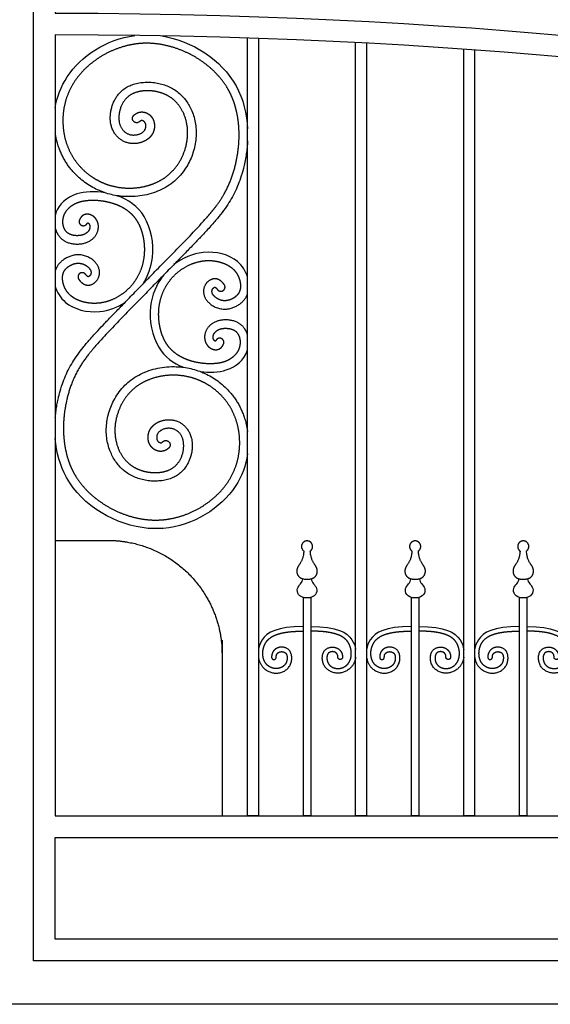
# Model space of a CAD drawing. Units: metres. Extents: x 0 to 15.3, y -3 to 7.
# Drawn here: x 4.5 to 5.4, y 1.2 to 2.9 of the extents above; entities that cross this region are included whole.
import ezdxf

# ---------------------------------------------------------------- set-up
doc = ezdxf.new("R2010")
doc.units = ezdxf.units.M
doc.layers.add('2D$AG-BUILDINGS', color=7, linetype='Continuous', true_color=0x66ccff)
doc.layers.add('2D$AG-DIAGRAM', color=7, linetype='Continuous', true_color=0xfecc66)

msp = doc.modelspace()

# ---------------------------------------------------------------- linework, layer by layer
at = {"layer": '2D$AG-BUILDINGS'}
for points in [[(4.9292, 2.886), (4.9292, 1.524), (4.9102, 1.524), (4.9102, 2.8866)], [(5.1185, 2.8778), (5.1185, 1.5242), (5.0994, 1.5242), (5.0994, 2.8788)], [(5.3077, 2.8659), (5.3077, 1.5242), (5.2887, 1.5242), (5.2887, 2.8673)], [(5.0207, 1.9065), (5.0207, 1.524), (5.008, 1.524), (5.008, 1.9065)], [(5.2099, 1.9065), (5.2099, 1.524), (5.1972, 1.524), (5.1972, 1.9065)], [(5.3991, 1.9065), (5.3991, 1.524), (5.3864, 1.524), (5.3864, 1.9065)]]:
    msp.add_lwpolyline(points, dxfattribs=at)
msp.add_lwpolyline([(4.5736, 1.4859), (8.1042, 1.4859), (8.1042, 1.3081), (4.5736, 1.3081)], close=True, dxfattribs=at)
for points, knots in [([(4.5736, 3.2175), (4.5609, 3.2175), (4.5482, 3.2175), (4.5355, 3.2175), (4.5355, 3.1751), (4.5355, 3.1369), (4.5355, 3.0988), (4.5355, 2.4892), (4.5355, 1.8796), (4.5355, 1.27), (5.7378, 1.27), (6.9401, 1.27), (8.1423, 1.27), (8.1423, 1.8155), (8.1423, 2.361), (8.1423, 2.9066), (8.1296, 2.9066), (8.1169, 2.9066), (8.1042, 2.9066), (8.1042, 2.8684), (8.1042, 2.8303), (8.1042, 2.7922), (6.4563, 2.7922), (6.1932, 3.0925), (4.5736, 3.0987), (4.5736, 3.1447), (4.5736, 3.1794), (4.5736, 3.2175)], [-190.691141, -190.691141, -190.691141, -190.691141, -186.881141, -186.881141, -186.881141, -175.442585, -175.442585, -175.442585, 7.436819, 7.436819, 7.436819, 155.505508, 155.505508, 155.505508, 319.161479, 319.161479, 319.161479, 322.971479, 322.971479, 322.971479, 334.410035, 334.410035, 334.410035, 508.052859, 508.052859, 508.052859, 518.327565, 518.327565, 518.327565, 518.327565]), ([(4.5736, 3.0606), (6.1932, 3.0544), (6.4563, 2.7541), (8.1042, 2.7541), (8.1042, 2.7107), (8.1042, 2.6674), (8.1042, 2.6241), (6.4563, 2.6241), (6.1932, 2.9244), (4.5736, 2.9306), (4.5736, 2.9739), (4.5736, 3.0173), (4.5736, 3.0606)], [365.684931, 365.684931, 365.684931, 365.684931, 539.327756, 539.327756, 539.327756, 552.327756, 552.327756, 552.327756, 725.970581, 725.970581, 725.970581, 738.970581, 738.970581, 738.970581, 738.970581]), ([(4.5736, 1.524), (4.5736, 2.1749), (4.5736, 2.5337), (4.5736, 2.8925), (6.1932, 2.8863), (6.4563, 2.586), (8.1042, 2.586), (8.1042, 2.3293), (8.1042, 1.7806), (8.1042, 1.524), (6.9274, 1.524), (5.7505, 1.524), (4.5736, 1.524)], [54.61, 54.61, 54.61, 54.61, 162.250386, 162.250386, 162.250386, 335.893211, 335.893211, 335.893211, 412.880625, 412.880625, 412.880625, 676.036858, 676.036858, 676.036858, 676.036858]), ([(4.5736, 2.7647), (4.5766, 2.7833), (4.5979, 2.8411), (4.663, 2.8846), (4.7129, 2.8912)], [580.316218, 580.316218, 580.316218, 580.316218, 584.975734, 594.864778, 594.864778, 594.864778, 594.864778]), ([(4.7606, 2.8904), (4.8128, 2.8818), (4.8904, 2.8326), (4.9089, 2.7538), (4.9102, 2.7274)], [597.939405, 597.939405, 597.939405, 597.939405, 607.928852, 612.900799, 612.900799, 612.900799, 612.900799]), ([(4.6604, 2.6158), (4.6431, 2.6186), (4.602, 2.6172), (4.579, 2.5937), (4.5741, 2.5785), (4.5736, 2.5767)], [59.029449, 59.029449, 59.029449, 59.029449, 63.014663, 68.265885, 68.948375, 68.948375, 68.948375, 68.948375]), ([(4.7276, 2.4564), (4.7361, 2.4699), (4.7499, 2.5089), (4.7367, 2.5793), (4.7014, 2.6037), (4.6816, 2.6105)], [43.733661, 43.733661, 43.733661, 43.733661, 47.260997, 52.512219, 57.363365, 57.363365, 57.363365, 57.363365]), ([(4.9102, 2.4684), (4.9072, 2.478), (4.8923, 2.503), (4.8367, 2.5187), (4.7962, 2.5015), (4.7812, 2.4898)], [28.209995, 28.209995, 28.209995, 28.209995, 31.507331, 36.758553, 40.99885, 40.99885, 40.99885, 40.99885]), ([(4.7616, 2.4697), (4.7503, 2.4546), (4.7336, 2.4133), (4.7471, 2.3414), (4.7803, 2.3169), (4.7982, 2.3099)], [43.07882, 43.07882, 43.07882, 43.07882, 47.260997, 52.512219, 56.996381, 56.996381, 56.996381, 56.996381]), ([(4.5736, 2.4515), (4.5765, 2.4415), (4.5913, 2.4159), (4.6447, 2.4008), (4.6825, 2.415), (4.696, 2.4239)], [194.16199, 194.16199, 194.16199, 194.16199, 197.592787, 202.844009, 206.444472, 206.444472, 206.444472, 206.444472]), ([(4.8275, 2.3024), (4.8436, 2.3003), (4.8829, 2.3022), (4.9048, 2.3247), (4.9098, 2.3394), (4.9102, 2.3407)], [59.316478, 59.316478, 59.316478, 59.316478, 63.014663, 68.265885, 68.784014, 68.784014, 68.784014, 68.784014]), ([(4.9102, 2.1582), (4.9075, 2.1386), (4.8859, 2.0774), (4.8156, 2.0321), (4.7623, 2.0277), (4.7532, 2.0271), (4.7446, 2.0271), (4.7365, 2.0277), (4.6798, 2.0323), (4.5966, 2.0811), (4.5756, 2.1611), (4.5736, 2.185)], [-50.807921, -50.807921, -50.807921, -50.807921, -45.906236, -35.46785, -35.46785, -35.46785, -32.869484, -32.869484, -32.869484, -22.01914, -17.500656, -17.500656, -17.500656, -17.500656]), ([(5.022, 1.9395), (5.022, 1.9319), (5.0363, 1.9258), (5.0294, 1.9058), (5.0143, 1.9058), (4.9992, 1.9058), (4.9924, 1.9258), (5.0067, 1.9319), (5.0067, 1.9395)], [0, 0, 0, 0, 1.950549, 3.901098, 3.901098, 3.901098, 5.851647, 7.802195, 7.802195, 7.802195, 7.802195]), ([(5.2112, 1.9395), (5.2112, 1.9319), (5.2255, 1.9258), (5.2187, 1.9058), (5.2036, 1.9058), (5.1885, 1.9058), (5.1816, 1.9258), (5.1959, 1.9319), (5.1959, 1.9395)], [0, 0, 0, 0, 1.950549, 3.901098, 3.901098, 3.901098, 5.851647, 7.802195, 7.802195, 7.802195, 7.802195]), ([(5.4005, 1.9395), (5.4005, 1.9319), (5.4148, 1.9258), (5.4079, 1.9058), (5.3928, 1.9058), (5.3777, 1.9058), (5.3708, 1.9258), (5.3851, 1.9319), (5.3851, 1.9395)], [0, 0, 0, 0, 1.950549, 3.901098, 3.901098, 3.901098, 5.851647, 7.802195, 7.802195, 7.802195, 7.802195]), ([(5.008, 1.8556), (4.9617, 1.8556), (4.9374, 1.8417), (4.9301, 1.8211), (4.9292, 1.8152)], [44.889021, 44.889021, 44.889021, 44.889021, 48.396391, 49.806215, 49.806215, 49.806215, 49.806215]), ([(5.0207, 1.8556), (5.067, 1.8556), (5.0913, 1.8417), (5.0985, 1.8211), (5.0994, 1.8152)], [44.889021, 44.889021, 44.889021, 44.889021, 48.396391, 49.806215, 49.806215, 49.806215, 49.806215]), ([(5.1972, 1.8556), (5.1509, 1.8556), (5.1266, 1.8417), (5.1194, 1.8211), (5.1185, 1.8152)], [44.889021, 44.889021, 44.889021, 44.889021, 48.396391, 49.806215, 49.806215, 49.806215, 49.806215]), ([(5.2099, 1.8556), (5.2562, 1.8556), (5.2805, 1.8417), (5.2878, 1.8211), (5.2887, 1.8152)], [44.889021, 44.889021, 44.889021, 44.889021, 48.396391, 49.806215, 49.806215, 49.806215, 49.806215]), ([(5.3864, 1.8556), (5.3402, 1.8556), (5.3159, 1.8417), (5.3086, 1.8211), (5.3077, 1.8152)], [44.889021, 44.889021, 44.889021, 44.889021, 48.396391, 49.806215, 49.806215, 49.806215, 49.806215]), ([(5.3991, 1.8556), (5.4454, 1.8556), (5.4697, 1.8417), (5.477, 1.8211), (5.4779, 1.8152)], [44.889021, 44.889021, 44.889021, 44.889021, 48.396391, 49.806215, 49.806215, 49.806215, 49.806215])]:
    msp.add_open_spline(points, degree=3, knots=knots, dxfattribs=at)
for points, weights, degree, knots in [([(4.5736, 2.2211), (4.5756, 2.2458), (4.595, 2.3256), (4.6421, 2.3683), (4.7297, 2.4585), (4.7298, 2.4587), (4.73, 2.4588), (4.7301, 2.4589), (4.7341, 2.463), (4.7381, 2.4672), (4.7421, 2.4713), (4.7422, 2.4714), (4.7423, 2.4715), (4.7423, 2.4715), (4.7491, 2.4784), (4.7641, 2.4938), (4.7832, 2.5133), (4.8026, 2.5332), (4.8191, 2.5504), (4.8338, 2.5665), (4.8438, 2.578), (4.8526, 2.5888), (4.8604, 2.5993), (4.8671, 2.6097), (4.8714, 2.6174), (4.8754, 2.6252), (4.8799, 2.6355), (4.885, 2.6494), (4.8899, 2.6672), (4.8935, 2.6866), (4.8954, 2.7067), (4.8955, 2.7269), (4.8935, 2.747), (4.8893, 2.7663), (4.8838, 2.7818), (4.8782, 2.7934), (4.8718, 2.8047), (4.862, 2.8179), (4.8481, 2.8323), (4.8322, 2.8451), (4.8148, 2.8561), (4.7963, 2.865), (4.7771, 2.8717), (4.7576, 2.8761), (4.7381, 2.878), (4.719, 2.8773), (4.7004, 2.8741), (4.6825, 2.8687), (4.6656, 2.8614), (4.6498, 2.8523), (4.6354, 2.8418), (4.6226, 2.83), (4.6134, 2.8193), (4.6071, 2.8104), (4.6016, 2.8015), (4.596, 2.7899), (4.5895, 2.7709), (4.5866, 2.7513), (4.5871, 2.7319), (4.589, 2.7179), (4.5923, 2.7045), (4.597, 2.6919), (4.603, 2.6802), (4.6124, 2.6661), (4.6265, 2.6511), (4.6466, 2.6373), (4.6696, 2.6276), (4.6906, 2.6239), (4.7076, 2.6237), (4.7195, 2.6247), (4.7312, 2.6269), (4.7423, 2.6302), (4.7527, 2.6345), (4.7624, 2.6398), (4.7711, 2.6462), (4.7814, 2.6558), (4.792, 2.67), (4.8008, 2.6892), (4.8046, 2.7061), (4.8057, 2.7225), (4.8042, 2.7382), (4.7994, 2.7533), (4.7934, 2.7642), (4.788, 2.7716), (4.7821, 2.7777), (4.7767, 2.782), (4.772, 2.785), (4.767, 2.7877), (4.7603, 2.7904), (4.7518, 2.7928), (4.743, 2.7942), (4.7343, 2.7946), (4.7258, 2.794), (4.718, 2.7925), (4.712, 2.7905), (4.7077, 2.7885), (4.704, 2.7864), (4.6998, 2.7832), (4.6955, 2.7786), (4.6919, 2.7733), (4.689, 2.7676), (4.6869, 2.7615), (4.6855, 2.7554), (4.6849, 2.7494), (4.6849, 2.7438), (4.6856, 2.7388), (4.6869, 2.7343), (4.6886, 2.7304), (4.6911, 2.7264), (4.6949, 2.7223), (4.6994, 2.7193), (4.7031, 2.7179), (4.7059, 2.7172), (4.7087, 2.7168), (4.7122, 2.7168), (4.7157, 2.7172), (4.7191, 2.718), (4.7222, 2.7191), (4.7249, 2.7205), (4.7272, 2.7221), (4.7289, 2.7238), (4.7307, 2.7261), (4.732, 2.7294), (4.7323, 2.7329), (4.732, 2.7356), (4.7315, 2.7373), (4.7308, 2.7387), (4.7299, 2.7399), (4.7288, 2.7409), (4.7277, 2.7416), (4.7267, 2.742), (4.7257, 2.7422), (4.7249, 2.7423), (4.7239, 2.7421), (4.7227, 2.7415), (4.7219, 2.7408), (4.7214, 2.7404), (4.7182, 2.7374), (4.7138, 2.7375), (4.7107, 2.7407), (4.7077, 2.7439), (4.7078, 2.7483), (4.7111, 2.7513), (4.7221, 2.7616), (4.75, 2.753), (4.7483, 2.709), (4.6975, 2.6942), (4.6597, 2.7344), (4.685, 2.8142), (4.7911, 2.8115), (4.8353, 2.7225), (4.79, 2.6184), (4.6667, 2.5959), (4.5907, 2.6554), (4.5755, 2.7081), (4.5736, 2.7195)], [1, 1, 1, 1, 1, 1.00847196013, 1.01737930921, 1.02672204722, 1.02672204722, 1.02672204722, 1.02672204722, 1.02045823073, 1.01439012158, 1.00851771976, 1.00851771976, 1.00851771976, 1.00851771976, 1.00851771976, 1.00851771976, 1.00851771976, 1.00851771976, 1.00851771976, 1.00851771976, 1.00851771976, 1.00851771976, 1.00851771976, 1.00851771976, 1.00851771976, 1.00851771976, 1.00851771976, 1.00851771976, 1.00851771976, 1.00851771976, 1.00851771976, 1.00851771976, 1.00851771976, 1.00851771976, 1.00851771976, 1.00851771976, 1.00851771976, 1.00851771976, 1.00851771976, 1.00851771976, 1.00851771976, 1.00851771976, 1.00851771976, 1.00851771976, 1.00851771976, 1.00851771976, 1.00851771976, 1.00851771976, 1.00851771976, 1.00851771976, 1.00851771976, 1.00851771976, 1.00851771976, 1.00851771976, 1.00851771976, 1.00851771976, 1.00851771976, 1.00851771976, 1.00851771976, 1.00851771976, 1.00851771976, 1.00851771976, 1.00851771976, 1.00851771976, 1.00851771976, 1.00851771976, 1.00851771976, 1.00851771976, 1.00851771976, 1.00851771976, 1.00851771976, 1.00851771976, 1.00851771976, 1.00851771976, 1.00851771976, 1.00851771976, 1.00851771976, 1.00851771976, 1.00851771976, 1.00851771976, 1.00851771976, 1.00851771976, 1.00851771976, 1.00851771976, 1.00851771976, 1.00851771976, 1.00851771976, 1.00851771976, 1.00851771976, 1.00851771976, 1.00851771976, 1.00851771976, 1.00851771976, 1.00851771976, 1.00851771976, 1.00851771976, 1.00851771976, 1.00851771976, 1.00851771976, 1.00851771976, 1.00851771976, 1.00851771976, 1.00851771976, 1.00851771976, 1.00851771976, 1.00851771976, 1.00851771976, 1.00851771976, 1.00851771976, 1.00851771976, 1.00851771976, 1.00851771976, 1.00851771976, 1.00851771976, 1.00851771976, 1.00851771976, 1.00851771976, 1.00851771976, 1.00851771976, 1.00851771976, 1.00851771976, 1.00851771976, 1.00851771976, 1.00851771976, 1.00851771976, 1.00851771976, 1.00851771976, 1.00851771976, 1.00851771976, 1.00851771976, 1.00851771976, 1.00851771976, 1.00851771976, 1.00851771976, 0.811592385649, 0.811592385649, 1.00851771976, 0.811592385649, 0.811592385649, 1.00851771976, 1.00851771976, 1.00851771976, 1.00851771976, 1.00851771976, 1.00851771976, 1.00851771976, 1.00851771976, 1.00851771976, 1.00851771976, 1.00851771976, 1.00851771976, 1.00851771976, 1.00851771976], 3, [299.25416, 299.25416, 299.25416, 299.25416, 303.942319, 314.916589, 314.916589, 314.916589, 314.971491, 314.971491, 314.971491, 316.696276, 316.696276, 316.696276, 316.733092, 316.733092, 316.733092, 319.612177, 323.166505, 324.893312, 327.9469, 330.277126, 331.433781, 332.504375, 334.445577, 335.34639, 336.218623, 337.084096, 337.961167, 339.595109, 341.514624, 343.497779, 345.523154, 347.55586, 349.565978, 351.547259, 353.495439, 354.455735, 355.423215, 357.378037, 359.372314, 361.407871, 363.462266, 365.509197, 367.537659, 369.528891, 371.467548, 373.360115, 375.231643, 377.088265, 378.927934, 380.743509, 382.523732, 384.255223, 385.924009, 386.734074, 387.520898, 389.065833, 390.581925, 393.534289, 394.974155, 396.387645, 397.768527, 399.109109, 400.411229, 401.691717, 404.196195, 406.523698, 408.953417, 411.622644, 412.824278, 414.021378, 415.20265, 416.357061, 417.483861, 418.579053, 419.642958, 420.696188, 422.80695, 424.913417, 426.973598, 427.971366, 429.842814, 431.676835, 432.702424, 433.56338, 434.402885, 435.231426, 435.646595, 436.06447, 436.924756, 437.804477, 438.689575, 439.56713, 440.415813, 441.214534, 441.950456, 442.292372, 442.612939, 443.238616, 443.861521, 444.493372, 445.136297, 445.781578, 446.413976, 447.020876, 447.583401, 448.088252, 448.546667, 448.968831, 449.36331, 449.946612, 450.63657, 450.965416, 451.139806, 451.477385, 451.824423, 452.175337, 452.521943, 452.856373, 453.167053, 453.442732, 453.677035, 453.888496, 454.312107, 454.732687, 454.929908, 455.109129, 455.267738, 455.41052, 455.553792, 455.68913, 455.808164, 455.888595, 455.97653, 456.066126, 456.187694, 456.37739, 456.37739, 456.37739, 457.555487, 457.555487, 457.555487, 458.733584, 458.733584, 458.733584, 470.210143, 481.686702, 493.163261, 504.639821, 516.11638, 527.592939, 539.069498, 550.546057, 562.022616, 573.499175, 576.479699, 576.479699, 576.479699, 576.479699]), ([(4.9102, 2.7065), (4.9089, 2.679), (4.8897, 2.5953), (4.841, 2.5513), (4.753, 2.4609), (4.7422, 2.4498), (4.7231, 2.4301), (4.6999, 2.4065), (4.6805, 2.3865), (4.6641, 2.3693), (4.6493, 2.3532), (4.6394, 2.3417), (4.6306, 2.3309), (4.6228, 2.3204), (4.6162, 2.3099), (4.6118, 2.3023), (4.6079, 2.2945), (4.6033, 2.2842), (4.5983, 2.2703), (4.5934, 2.2524), (4.5898, 2.233), (4.5879, 2.2129), (4.5879, 2.1927), (4.5899, 2.1727), (4.5941, 2.1533), (4.5996, 2.1379), (4.6052, 2.1262), (4.6117, 2.115), (4.6215, 2.1017), (4.6354, 2.0873), (4.6513, 2.0746), (4.6687, 2.0636), (4.6872, 2.0547), (4.7064, 2.048), (4.7259, 2.0437), (4.7454, 2.0418), (4.7645, 2.0426), (4.7831, 2.0458), (4.801, 2.0512), (4.818, 2.0585), (4.8337, 2.0676), (4.8481, 2.0782), (4.8609, 2.0899), (4.8701, 2.1006), (4.8764, 2.1095), (4.8818, 2.1185), (4.8875, 2.13), (4.8939, 2.1491), (4.8968, 2.1687), (4.8963, 2.1881), (4.8944, 2.2021), (4.891, 2.2155), (4.8863, 2.228), (4.8803, 2.2397), (4.8709, 2.2539), (4.8568, 2.2688), (4.8367, 2.2826), (4.8136, 2.2923), (4.7927, 2.296), (4.7757, 2.2962), (4.7637, 2.2951), (4.7521, 2.2929), (4.741, 2.2896), (4.7305, 2.2853), (4.7209, 2.2799), (4.7122, 2.2736), (4.7018, 2.2639), (4.6913, 2.2497), (4.6826, 2.2305), (4.6787, 2.2137), (4.6776, 2.1972), (4.6791, 2.1816), (4.684, 2.1664), (4.69, 2.1555), (4.6954, 2.1482), (4.7013, 2.1421), (4.7068, 2.1378), (4.7115, 2.1348), (4.7165, 2.1321), (4.7232, 2.1294), (4.7317, 2.127), (4.7404, 2.1256), (4.7492, 2.1252), (4.7576, 2.1258), (4.7655, 2.1273), (4.7714, 2.1293), (4.7757, 2.1313), (4.7794, 2.1335), (4.7836, 2.1367), (4.7879, 2.1413), (4.7915, 2.1465), (4.7944, 2.1523), (4.7965, 2.1583), (4.7979, 2.1645), (4.7985, 2.1705), (4.7984, 2.176), (4.7977, 2.1811), (4.7965, 2.1856), (4.7947, 2.1895), (4.7923, 2.1934), (4.7885, 2.1976), (4.784, 2.2005), (4.7802, 2.2019), (4.7775, 2.2026), (4.7746, 2.203), (4.7711, 2.2031), (4.7677, 2.2027), (4.7643, 2.2019), (4.7612, 2.2007), (4.7584, 2.1993), (4.7562, 2.1977), (4.7544, 2.196), (4.7527, 2.1937), (4.7514, 2.1904), (4.751, 2.1869), (4.7514, 2.1843), (4.7519, 2.1825), (4.7526, 2.1811), (4.7535, 2.1799), (4.7545, 2.1789), (4.7557, 2.1782), (4.7567, 2.1778), (4.7576, 2.1776), (4.7585, 2.1775), (4.7595, 2.1778), (4.7607, 2.1784), (4.7615, 2.179), (4.762, 2.1795), (4.7652, 2.1825), (4.7696, 2.1823), (4.7726, 2.1791), (4.7757, 2.176), (4.7756, 2.1716), (4.7723, 2.1685), (4.7614, 2.1582), (4.7334, 2.1668), (4.735, 2.2108), (4.7858, 2.2257), (4.8237, 2.1855), (4.7985, 2.1057), (4.6924, 2.1082), (4.648, 2.1971), (4.6932, 2.3014), (4.8165, 2.324), (4.8934, 2.2639), (4.9085, 2.2098), (4.9102, 2.1973)], [1, 1, 1, 1, 1, 1, 1, 1, 1, 1, 1, 1, 1, 1, 1, 1, 1, 1, 1, 1, 1, 1, 1, 1, 1, 1, 1, 1, 1, 1, 1, 1, 1, 1, 1, 1, 1, 1, 1, 1, 1, 1, 1, 1, 1, 1, 1, 1, 1, 1, 1, 1, 1, 1, 1, 1, 1, 1, 1, 1, 1, 1, 1, 1, 1, 1, 1, 1, 1, 1, 1, 1, 1, 1, 1, 1, 1, 1, 1, 1, 1, 1, 1, 1, 1, 1, 1, 1, 1, 1, 1, 1, 1, 1, 1, 1, 1, 1, 1, 1, 1, 1, 1, 1, 1, 1, 1, 1, 1, 1, 1, 1, 1, 1, 1, 1, 1, 1, 1, 1, 1, 1, 1, 1, 1, 1, 1, 1, 0.804737854123, 0.804737854123, 1, 0.804737854123, 0.804737854123, 1, 1, 1, 1, 1, 1, 1, 1, 1, 1, 1, 1, 1, 1], 3, [-16.671124, -16.671124, -16.671124, -16.671124, -11.476559, -0.488224, -0.488224, -0.488224, 4.149085, 7.703413, 9.43022, 12.483808, 14.814034, 15.970689, 17.041283, 18.982485, 19.883298, 20.75553, 21.621004, 22.498075, 24.132017, 26.051532, 28.034687, 30.060062, 32.092768, 34.102886, 36.084167, 38.032347, 38.992643, 39.960122, 41.914945, 43.909222, 45.944779, 47.999174, 50.046105, 52.074567, 54.065799, 56.004456, 57.897023, 59.768551, 61.625173, 63.464842, 65.280417, 67.06064, 68.792131, 70.460917, 71.270982, 72.057806, 73.602741, 75.118833, 78.071197, 79.511063, 80.924553, 82.305435, 83.646017, 84.948137, 86.228625, 88.733102, 91.060606, 93.490325, 96.159552, 97.361185, 98.558286, 99.739557, 100.893969, 102.020769, 103.115961, 104.179866, 105.233095, 107.343858, 109.450325, 111.510506, 112.508274, 114.379722, 116.213743, 117.239332, 118.100288, 118.939793, 119.768334, 120.183503, 120.601378, 121.461664, 122.341385, 123.226483, 124.104038, 124.952721, 125.751442, 126.487364, 126.82928, 127.149847, 127.775524, 128.398429, 129.03028, 129.673205, 130.318486, 130.950884, 131.557784, 132.120309, 132.62516, 133.083574, 133.505739, 133.900218, 134.48352, 135.173478, 135.502324, 135.676714, 136.014293, 136.361331, 136.712245, 137.058851, 137.393281, 137.703961, 137.97964, 138.213943, 138.425403, 138.849015, 139.269595, 139.466816, 139.646037, 139.804646, 139.947428, 140.0907, 140.226038, 140.345072, 140.425503, 140.513438, 140.603034, 140.724601, 140.914298, 140.914298, 140.914298, 142.092395, 142.092395, 142.092395, 143.270492, 143.270492, 143.270492, 154.747051, 166.22361, 177.700169, 189.176728, 200.653288, 212.129847, 223.606406, 235.082965, 246.559524, 258.036083, 261.300361, 261.300361, 261.300361, 261.300361]), ([(4.5736, 2.5534), (4.5745, 2.5502), (4.58, 2.5361), (4.6004, 2.5234), (4.6362, 2.5271), (4.6537, 2.5527), (4.6428, 2.5794), (4.6211, 2.5801), (4.616, 2.5681), (4.6143, 2.5642), (4.6159, 2.5602), (4.6199, 2.5585), (4.6239, 2.5568), (4.6279, 2.5584), (4.6296, 2.5623), (4.6298, 2.5627), (4.6299, 2.563), (4.6301, 2.5632), (4.6303, 2.5632), (4.6307, 2.563), (4.6313, 2.5627), (4.632, 2.5622), (4.6326, 2.5614), (4.6334, 2.5602), (4.6342, 2.5583), (4.6344, 2.5561), (4.6342, 2.5543), (4.6338, 2.5523), (4.6327, 2.55), (4.6308, 2.5473), (4.6287, 2.5453), (4.6267, 2.544), (4.625, 2.543), (4.6222, 2.5419), (4.6177, 2.5408), (4.612, 2.5403), (4.6063, 2.5408), (4.601, 2.5422), (4.5966, 2.5443), (4.5936, 2.5467), (4.5917, 2.549), (4.5904, 2.551), (4.5892, 2.5534), (4.5882, 2.5561), (4.5874, 2.5592), (4.587, 2.5625), (4.5869, 2.5659), (4.5873, 2.5706), (4.5888, 2.5766), (4.5925, 2.5836), (4.5983, 2.5901), (4.6062, 2.5959), (4.6144, 2.5993), (4.6221, 2.6012), (4.6287, 2.6022), (4.6358, 2.6028), (4.6433, 2.6028), (4.651, 2.6022), (4.6588, 2.6012), (4.6665, 2.5996), (4.6763, 2.5969), (4.6878, 2.5925), (4.6981, 2.5862), (4.7053, 2.5803), (4.7102, 2.5753), (4.7146, 2.5698), (4.7184, 2.5636), (4.7218, 2.5568), (4.7246, 2.5493), (4.7268, 2.5414), (4.7284, 2.5331), (4.7294, 2.5246), (4.7297, 2.516), (4.7294, 2.5082), (4.7283, 2.4979), (4.7254, 2.4853), (4.7192, 2.4704), (4.711, 2.4575), (4.7028, 2.4482), (4.6935, 2.44), (4.6828, 2.4326), (4.6689, 2.4262), (4.6561, 2.4228), (4.6456, 2.4218), (4.6377, 2.4219), (4.6307, 2.4226), (4.6239, 2.424), (4.6174, 2.4259), (4.6115, 2.4284), (4.6063, 2.4312), (4.6017, 2.4344), (4.5978, 2.438), (4.5945, 2.4418), (4.591, 2.4472), (4.5885, 2.453), (4.587, 2.4589), (4.5864, 2.463), (4.5862, 2.4668), (4.5865, 2.4702), (4.5871, 2.4732), (4.5883, 2.4768), (4.5906, 2.4808), (4.5938, 2.4842), (4.5969, 2.4866), (4.6004, 2.4888), (4.605, 2.4909), (4.6109, 2.4923), (4.6157, 2.4923), (4.6194, 2.4917), (4.6231, 2.4906), (4.6266, 2.4888), (4.6298, 2.4866), (4.6319, 2.4848), (4.6335, 2.4829), (4.6348, 2.4812), (4.6356, 2.4795), (4.6361, 2.478), (4.6363, 2.4765), (4.6363, 2.4752), (4.6361, 2.4739), (4.6357, 2.4727), (4.6351, 2.4715), (4.6344, 2.4706), (4.6337, 2.4699), (4.633, 2.4693), (4.6323, 2.4689), (4.6316, 2.4686), (4.6313, 2.4685), (4.6312, 2.4685), (4.6312, 2.4685), (4.6312, 2.4685), (4.631, 2.4685), (4.6308, 2.4686), (4.6304, 2.4689), (4.6298, 2.4693), (4.6289, 2.47), (4.6279, 2.4711), (4.6272, 2.472), (4.6268, 2.4726), (4.6243, 2.4761), (4.62, 2.4768), (4.6165, 2.4743), (4.613, 2.4718), (4.6123, 2.4675), (4.6148, 2.464), (4.6254, 2.4491), (4.6503, 2.4567), (4.6545, 2.4886), (4.6214, 2.5121), (4.5886, 2.5024), (4.5763, 2.4871), (4.5736, 2.4795)], [1, 1, 1, 1, 1, 1, 1, 1, 1, 0.804737854124, 0.804737854124, 1, 0.804737854124, 0.804737854124, 1, 1, 1, 1, 1, 1, 1, 1, 1, 1, 1, 1, 1, 1, 1, 1, 1, 1, 1, 1, 1, 1, 1, 1, 1, 1, 1, 1, 1, 1, 1, 1, 1, 1, 1, 1, 1, 1, 1, 1, 1, 1, 1, 1, 1, 1, 1, 1, 1, 1, 1, 1, 1, 1, 1, 1, 1, 1, 1, 1, 1, 1, 1, 1, 1, 1, 1, 1, 1, 1, 1, 1, 1, 1, 1, 1, 1, 1, 1, 1, 1, 1, 1, 1, 1, 1, 1, 1, 1, 1, 1, 1, 1, 1, 1, 1, 1, 1, 1, 1, 1, 1, 1, 1, 1, 1, 1, 1, 1, 1, 1, 1, 1, 1, 1, 1, 1, 1, 1, 1, 1, 1, 1, 1, 1, 0.804737854123, 0.804737854123, 1, 0.804737854123, 0.804737854123, 1, 1, 1, 1, 1, 1, 1, 1], 3, [72.098386, 72.098386, 72.098386, 72.098386, 73.517107, 78.768329, 84.019551, 89.270772, 94.521994, 99.773216, 99.773216, 99.773216, 100.951314, 100.951314, 100.951314, 102.129411, 102.129411, 102.129411, 102.50543, 102.50543, 102.50543, 102.568719, 102.638062, 102.725914, 102.821463, 102.928443, 103.174355, 103.446598, 103.586063, 103.736796, 104.080976, 104.337445, 104.744487, 104.957004, 105.091176, 105.331786, 105.878406, 106.475127, 107.07295, 107.621784, 108.105291, 108.552838, 108.780712, 109.023644, 109.292732, 109.591559, 109.913229, 110.251748, 110.602159, 110.961268, 111.701326, 112.474806, 113.35789, 114.338057, 115.429735, 116.056076, 116.739244, 117.468089, 118.231311, 119.017481, 119.815327, 120.613621, 121.401235, 122.914893, 124.353368, 125.055559, 125.756776, 126.467398, 127.20095, 127.975765, 128.788791, 129.631637, 130.495072, 131.369491, 132.245165, 133.112468, 133.744264, 135.416439, 137.050726, 138.657435, 140.046791, 140.840687, 142.424209, 143.982706, 145.495664, 146.439516, 147.170251, 147.891875, 148.597418, 149.279282, 149.929478, 150.540049, 151.103937, 151.629315, 152.138688, 152.637023, 153.598251, 154.052344, 154.478665, 154.86645, 155.210582, 155.520652, 155.807866, 156.35688, 156.92674, 157.23124, 157.543819, 158.171679, 158.78023, 159.353063, 159.629887, 159.920448, 160.526348, 160.82417, 161.105801, 161.36115, 161.580513, 161.761123, 161.92269, 162.071142, 162.209891, 162.341953, 162.470781, 162.600537, 162.737052, 162.82242, 162.892399, 163.010865, 163.084227, 163.111728, 163.111728, 163.111728, 163.117251, 163.126863, 163.149363, 163.193392, 163.267485, 163.378399, 163.531461, 163.729261, 163.729261, 163.729261, 164.907358, 164.907358, 164.907358, 166.085455, 166.085455, 166.085455, 171.336677, 176.587899, 181.839121, 187.090343, 190.581062, 190.581062, 190.581062, 190.581062]), ([(4.9102, 2.3666), (4.9094, 2.3693), (4.9039, 2.3828), (4.8838, 2.3953), (4.848, 2.3917), (4.8305, 2.366), (4.8414, 2.3394), (4.8631, 2.3387), (4.8682, 2.3506), (4.8699, 2.3546), (4.8683, 2.3586), (4.8643, 2.3603), (4.8603, 2.362), (4.8563, 2.3604), (4.8546, 2.3564), (4.8544, 2.356), (4.8543, 2.3557), (4.8541, 2.3555), (4.8539, 2.3556), (4.8535, 2.3557), (4.8529, 2.3561), (4.8522, 2.3566), (4.8516, 2.3573), (4.8508, 2.3585), (4.85, 2.3604), (4.8498, 2.3626), (4.8499, 2.3644), (4.8504, 2.3665), (4.8514, 2.3687), (4.8534, 2.3714), (4.8555, 2.3734), (4.8575, 2.3748), (4.8592, 2.3757), (4.862, 2.3769), (4.8665, 2.378), (4.8722, 2.3784), (4.8779, 2.3779), (4.8831, 2.3766), (4.8876, 2.3745), (4.8905, 2.3721), (4.8925, 2.3698), (4.8938, 2.3678), (4.895, 2.3654), (4.896, 2.3626), (4.8967, 2.3596), (4.8972, 2.3563), (4.8973, 2.3529), (4.8969, 2.3481), (4.8954, 2.3421), (4.8917, 2.3352), (4.8859, 2.3286), (4.878, 2.3229), (4.8698, 2.3194), (4.8621, 2.3175), (4.8555, 2.3165), (4.8484, 2.316), (4.8409, 2.316), (4.8332, 2.3165), (4.8254, 2.3176), (4.8177, 2.3191), (4.8079, 2.3218), (4.7964, 2.3263), (4.7861, 2.3325), (4.7789, 2.3385), (4.774, 2.3434), (4.7696, 2.3489), (4.7658, 2.3551), (4.7624, 2.362), (4.7596, 2.3694), (4.7574, 2.3774), (4.7558, 2.3857), (4.7548, 2.3942), (4.7545, 2.4027), (4.7548, 2.4105), (4.7559, 2.4208), (4.7588, 2.4334), (4.765, 2.4483), (4.7732, 2.4612), (4.7814, 2.4706), (4.7907, 2.4788), (4.8014, 2.4861), (4.8153, 2.4926), (4.8281, 2.4959), (4.8386, 2.497), (4.8465, 2.4969), (4.8535, 2.4961), (4.8603, 2.4947), (4.8667, 2.4928), (4.8727, 2.4904), (4.8779, 2.4875), (4.8825, 2.4843), (4.8864, 2.4808), (4.8896, 2.4769), (4.8932, 2.4715), (4.8957, 2.4657), (4.8972, 2.4599), (4.8978, 2.4558), (4.898, 2.452), (4.8977, 2.4486), (4.8971, 2.4455), (4.8959, 2.442), (4.8936, 2.4379), (4.8903, 2.4345), (4.8873, 2.4321), (4.8838, 2.43), (4.8792, 2.4278), (4.8733, 2.4265), (4.8685, 2.4264), (4.8648, 2.4271), (4.8611, 2.4282), (4.8576, 2.4299), (4.8544, 2.4322), (4.8523, 2.434), (4.8506, 2.4358), (4.8494, 2.4376), (4.8486, 2.4392), (4.8481, 2.4408), (4.8479, 2.4422), (4.8479, 2.4436), (4.8481, 2.4449), (4.8485, 2.4461), (4.8491, 2.4472), (4.8498, 2.4482), (4.8505, 2.4488), (4.8512, 2.4494), (4.8519, 2.4499), (4.8525, 2.4502), (4.8529, 2.4502), (4.853, 2.4502), (4.853, 2.4502), (4.853, 2.4502), (4.8532, 2.4502), (4.8534, 2.4501), (4.8538, 2.4499), (4.8544, 2.4495), (4.8553, 2.4487), (4.8563, 2.4476), (4.857, 2.4467), (4.8574, 2.4462), (4.8599, 2.4427), (4.8642, 2.442), (4.8677, 2.4445), (4.8712, 2.447), (4.8719, 2.4513), (4.8694, 2.4548), (4.8588, 2.4696), (4.8339, 2.4621), (4.8297, 2.4301), (4.8628, 2.4066), (4.8953, 2.4163), (4.9075, 2.4311), (4.9102, 2.4383)], [1, 1, 1, 1, 1, 1, 1, 1, 1, 0.804737854124, 0.804737854124, 1, 0.804737854124, 0.804737854124, 1, 1, 1, 1, 1, 1, 1, 1, 1, 1, 1, 1, 1, 1, 1, 1, 1, 1, 1, 1, 1, 1, 1, 1, 1, 1, 1, 1, 1, 1, 1, 1, 1, 1, 1, 1, 1, 1, 1, 1, 1, 1, 1, 1, 1, 1, 1, 1, 1, 1, 1, 1, 1, 1, 1, 1, 1, 1, 1, 1, 1, 1, 1, 1, 1, 1, 1, 1, 1, 1, 1, 1, 1, 1, 1, 1, 1, 1, 1, 1, 1, 1, 1, 1, 1, 1, 1, 1, 1, 1, 1, 1, 1, 1, 1, 1, 1, 1, 1, 1, 1, 1, 1, 1, 1, 1, 1, 1, 1, 1, 1, 1, 1, 1, 1, 1, 1, 1, 1, 1, 1, 1, 1, 1, 1, 0.804737854123, 0.804737854123, 1, 0.804737854123, 0.804737854123, 1, 1, 1, 1, 1, 1, 1, 1], 3, [72.284602, 72.284602, 72.284602, 72.284602, 73.517107, 78.768329, 84.019551, 89.270772, 94.521994, 99.773216, 99.773216, 99.773216, 100.951314, 100.951314, 100.951314, 102.129411, 102.129411, 102.129411, 102.50543, 102.50543, 102.50543, 102.568719, 102.638062, 102.725914, 102.821463, 102.928443, 103.174355, 103.446598, 103.586063, 103.736796, 104.080976, 104.337445, 104.744487, 104.957004, 105.091176, 105.331786, 105.878406, 106.475127, 107.07295, 107.621784, 108.105291, 108.552838, 108.780712, 109.023644, 109.292732, 109.591559, 109.913229, 110.251748, 110.602159, 110.961268, 111.701326, 112.474806, 113.35789, 114.338057, 115.429735, 116.056076, 116.739244, 117.468089, 118.231311, 119.017481, 119.815327, 120.613621, 121.401235, 122.914893, 124.353368, 125.055559, 125.756776, 126.467398, 127.20095, 127.975765, 128.788791, 129.631637, 130.495072, 131.369491, 132.245165, 133.112468, 133.744264, 135.416439, 137.050726, 138.657435, 140.046791, 140.840687, 142.424209, 143.982706, 145.495664, 146.439516, 147.170251, 147.891875, 148.597418, 149.279282, 149.929478, 150.540049, 151.103937, 151.629315, 152.138688, 152.637023, 153.598251, 154.052344, 154.478665, 154.86645, 155.210582, 155.520652, 155.807866, 156.35688, 156.92674, 157.23124, 157.543819, 158.171679, 158.78023, 159.353063, 159.629887, 159.920448, 160.526348, 160.82417, 161.105801, 161.36115, 161.580513, 161.761123, 161.92269, 162.071142, 162.209891, 162.341953, 162.470781, 162.600537, 162.737052, 162.82242, 162.892399, 163.010865, 163.084227, 163.111728, 163.111728, 163.111728, 163.117251, 163.126863, 163.149363, 163.193392, 163.267485, 163.378399, 163.531461, 163.729261, 163.729261, 163.729261, 164.907358, 164.907358, 164.907358, 166.085455, 166.085455, 166.085455, 171.336677, 176.587899, 181.839121, 187.090343, 190.432885, 190.432885, 190.432885, 190.432885]), ([(4.5736, 2.0066), (4.6197, 2.0066), (4.6657, 2.0066), (4.8657, 2.0066), (4.8657, 1.8066), (4.8657, 1.6526), (4.8657, 1.524)], [1, 1, 1, 0.707106781187, 1, 1, 1], 2, [0, 0, 0, 0.315303, 0.315303, 31.73123, 31.73123, 32.293784, 32.293784, 32.293784]), ([(5.02, 1.9879), (5.0211, 1.9716), (5.0319, 1.9618), (5.0337, 1.9471), (5.0253, 1.9385), (5.0143, 1.9385), (5.0034, 1.9385), (4.995, 1.9471), (4.9968, 1.9618), (5.0076, 1.9716), (5.0087, 1.9879), (5.0051, 1.9905), (5.0037, 1.9947), (5.005, 1.9989), (5.0064, 2.0031), (5.0099, 2.0057), (5.0143, 2.0057), (5.0187, 2.0057), (5.0223, 2.0031), (5.0236, 1.9989), (5.025, 1.9947), (5.0236, 1.9905), (5.02, 1.9879)], [1, 1, 1, 1, 1, 1, 1, 1, 1, 1, 1, 0.871539170843, 0.871539170843, 1, 0.871539170843, 0.871539170843, 1, 0.871539170843, 0.871539170843, 1, 0.871539170843, 0.871539170843, 1], 3, [0, 0, 0, 0, 2.288415, 4.576831, 6.865246, 6.865246, 6.865246, 9.153661, 11.442076, 13.730492, 13.730492, 13.730492, 14.9616, 14.9616, 14.9616, 16.192709, 16.192709, 16.192709, 17.423818, 17.423818, 17.423818, 18.654926, 18.654926, 18.654926, 18.654926]), ([(5.2092, 1.9879), (5.2103, 1.9716), (5.2211, 1.9618), (5.2229, 1.9471), (5.2145, 1.9385), (5.2036, 1.9385), (5.1926, 1.9385), (5.1842, 1.9471), (5.186, 1.9618), (5.1968, 1.9716), (5.1979, 1.9879), (5.1943, 1.9905), (5.1929, 1.9947), (5.1943, 1.9989), (5.1956, 2.0031), (5.1992, 2.0057), (5.2036, 2.0057), (5.208, 2.0057), (5.2115, 2.0031), (5.2129, 1.9989), (5.2142, 1.9947), (5.2128, 1.9905), (5.2092, 1.9879)], [1, 1, 1, 1, 1, 1, 1, 1, 1, 1, 1, 0.871539170843, 0.871539170843, 1, 0.871539170843, 0.871539170843, 1, 0.871539170843, 0.871539170843, 1, 0.871539170843, 0.871539170843, 1], 3, [0, 0, 0, 0, 2.288415, 4.576831, 6.865246, 6.865246, 6.865246, 9.153661, 11.442076, 13.730492, 13.730492, 13.730492, 14.9616, 14.9616, 14.9616, 16.192709, 16.192709, 16.192709, 17.423818, 17.423818, 17.423818, 18.654926, 18.654926, 18.654926, 18.654926]), ([(5.3984, 1.9879), (5.3996, 1.9716), (5.4104, 1.9618), (5.4121, 1.9471), (5.4037, 1.9385), (5.3928, 1.9385), (5.3818, 1.9385), (5.3735, 1.9471), (5.3752, 1.9618), (5.386, 1.9716), (5.3872, 1.9879), (5.3836, 1.9905), (5.3822, 1.9947), (5.3835, 1.9989), (5.3848, 2.0031), (5.3884, 2.0057), (5.3928, 2.0057), (5.3972, 2.0057), (5.4008, 2.0031), (5.4021, 1.9989), (5.4034, 1.9947), (5.402, 1.9905), (5.3984, 1.9879)], [1, 1, 1, 1, 1, 1, 1, 1, 1, 1, 1, 0.871539170843, 0.871539170843, 1, 0.871539170843, 0.871539170843, 1, 0.871539170843, 0.871539170843, 1, 0.871539170843, 0.871539170843, 1], 3, [0, 0, 0, 0, 2.288415, 4.576831, 6.865246, 6.865246, 6.865246, 9.153661, 11.442076, 13.730492, 13.730492, 13.730492, 14.9616, 14.9616, 14.9616, 16.192709, 16.192709, 16.192709, 17.423818, 17.423818, 17.423818, 18.654926, 18.654926, 18.654926, 18.654926]), ([(4.9292, 1.8019), (4.9298, 1.798), (4.9349, 1.7817), (4.9601, 1.7688), (4.9888, 1.7837), (4.9888, 1.8172), (4.9623, 1.8228), (4.9521, 1.8104), (4.9523, 1.8018), (4.9524, 1.7994), (4.9541, 1.7978), (4.9564, 1.7979), (4.9588, 1.798), (4.9604, 1.7997), (4.9604, 1.802), (4.9604, 1.803), (4.9605, 1.8049), (4.9615, 1.8073), (4.9629, 1.8092), (4.9645, 1.8103), (4.966, 1.811), (4.9677, 1.8115), (4.97, 1.8118), (4.9727, 1.8114), (4.9748, 1.8106), (4.9761, 1.8097), (4.977, 1.809), (4.9777, 1.808), (4.9784, 1.8069), (4.9789, 1.8054), (4.9793, 1.8037), (4.9796, 1.8017), (4.9796, 1.799), (4.9791, 1.7955), (4.9779, 1.7922), (4.9765, 1.7899), (4.9748, 1.7878), (4.9718, 1.7851), (4.9673, 1.783), (4.9626, 1.7821), (4.9582, 1.782), (4.9536, 1.7829), (4.9489, 1.7849), (4.9446, 1.788), (4.9417, 1.7914), (4.9398, 1.7947), (4.9381, 1.7986), (4.9369, 1.8042), (4.9367, 1.8115), (4.9381, 1.8191), (4.9406, 1.8252), (4.9435, 1.8297), (4.9463, 1.8329), (4.9497, 1.8358), (4.9539, 1.8386), (4.9593, 1.8411), (4.966, 1.8433), (4.9741, 1.8452), (4.9838, 1.8466), (4.9953, 1.8474), (5.0036, 1.8476), (5.008, 1.8476)], [1, 1, 1, 1, 1, 1, 1, 1, 1, 0.804737854124, 0.804737854124, 1, 0.804737854124, 0.804737854124, 1, 1, 1, 1, 1, 1, 1, 1, 1, 1, 1, 1, 1, 1, 1, 1, 1, 1, 1, 1, 1, 1, 1, 1, 1, 1, 1, 1, 1, 1, 1, 1, 1, 1, 1, 1, 1, 1, 1, 1, 1, 1, 1, 1, 1, 1, 1, 1], 3, [50.900921, 50.900921, 50.900921, 50.900921, 51.903761, 55.41113, 58.9185, 62.42587, 65.93324, 69.44061, 69.44061, 69.44061, 70.029658, 70.029658, 70.029658, 70.618707, 70.618707, 70.618707, 70.902498, 71.135341, 71.348211, 71.563491, 71.676411, 71.794801, 72.050787, 72.311148, 72.552817, 72.66355, 72.769266, 72.875095, 72.997023, 73.14336, 73.310515, 73.493528, 73.687289, 74.087478, 74.475333, 74.65819, 74.842252, 75.222421, 75.78849, 76.211171, 76.55202, 77.011424, 77.486307, 77.971244, 78.475021, 78.741754, 79.027561, 79.660821, 80.350726, 81.07197, 81.81212, 82.189596, 82.572751, 82.982521, 83.445465, 83.986892, 84.631094, 85.397599, 86.303978, 87.366383, 88.599944, 88.599944, 88.599944, 88.599944]), ([(5.0994, 1.8019), (5.0988, 1.798), (5.0938, 1.7817), (5.0685, 1.7688), (5.0399, 1.7837), (5.0399, 1.8172), (5.0664, 1.8228), (5.0766, 1.8104), (5.0764, 1.8018), (5.0763, 1.7994), (5.0746, 1.7978), (5.0722, 1.7979), (5.0699, 1.798), (5.0682, 1.7997), (5.0683, 1.802), (5.0683, 1.803), (5.0682, 1.8049), (5.0672, 1.8073), (5.0657, 1.8092), (5.0641, 1.8103), (5.0627, 1.811), (5.061, 1.8115), (5.0587, 1.8118), (5.056, 1.8114), (5.0539, 1.8106), (5.0525, 1.8097), (5.0517, 1.809), (5.0509, 1.808), (5.0503, 1.8069), (5.0497, 1.8054), (5.0493, 1.8037), (5.0491, 1.8017), (5.0491, 1.799), (5.0496, 1.7955), (5.0508, 1.7922), (5.0522, 1.7899), (5.0538, 1.7878), (5.0569, 1.7851), (5.0614, 1.783), (5.0661, 1.7821), (5.0705, 1.782), (5.075, 1.7829), (5.0798, 1.7849), (5.0841, 1.788), (5.087, 1.7914), (5.0889, 1.7947), (5.0905, 1.7986), (5.0918, 1.8042), (5.092, 1.8115), (5.0906, 1.8191), (5.088, 1.8252), (5.0851, 1.8297), (5.0824, 1.8329), (5.079, 1.8358), (5.0747, 1.8386), (5.0694, 1.8411), (5.0627, 1.8433), (5.0546, 1.8452), (5.0449, 1.8466), (5.0334, 1.8474), (5.0251, 1.8476), (5.0207, 1.8476)], [1, 1, 1, 1, 1, 1, 1, 1, 1, 0.804737854124, 0.804737854124, 1, 0.804737854124, 0.804737854124, 1, 1, 1, 1, 1, 1, 1, 1, 1, 1, 1, 1, 1, 1, 1, 1, 1, 1, 1, 1, 1, 1, 1, 1, 1, 1, 1, 1, 1, 1, 1, 1, 1, 1, 1, 1, 1, 1, 1, 1, 1, 1, 1, 1, 1, 1, 1, 1], 3, [50.900921, 50.900921, 50.900921, 50.900921, 51.903761, 55.41113, 58.9185, 62.42587, 65.93324, 69.44061, 69.44061, 69.44061, 70.029658, 70.029658, 70.029658, 70.618707, 70.618707, 70.618707, 70.902498, 71.135341, 71.348211, 71.563491, 71.676411, 71.794801, 72.050787, 72.311148, 72.552817, 72.66355, 72.769266, 72.875095, 72.997023, 73.14336, 73.310515, 73.493528, 73.687289, 74.087478, 74.475333, 74.65819, 74.842252, 75.222421, 75.78849, 76.211171, 76.55202, 77.011424, 77.486307, 77.971244, 78.475021, 78.741754, 79.027561, 79.660821, 80.350726, 81.07197, 81.81212, 82.189596, 82.572751, 82.982521, 83.445465, 83.986892, 84.631094, 85.397599, 86.303978, 87.366383, 88.599944, 88.599944, 88.599944, 88.599944]), ([(5.1185, 1.8019), (5.1191, 1.798), (5.1241, 1.7817), (5.1494, 1.7688), (5.178, 1.7837), (5.178, 1.8172), (5.1515, 1.8228), (5.1413, 1.8104), (5.1415, 1.8018), (5.1416, 1.7994), (5.1433, 1.7978), (5.1457, 1.7979), (5.148, 1.798), (5.1497, 1.7997), (5.1496, 1.802), (5.1496, 1.803), (5.1497, 1.8049), (5.1507, 1.8073), (5.1522, 1.8092), (5.1538, 1.8103), (5.1552, 1.811), (5.1569, 1.8115), (5.1592, 1.8118), (5.1619, 1.8114), (5.164, 1.8106), (5.1654, 1.8097), (5.1662, 1.809), (5.167, 1.808), (5.1676, 1.8069), (5.1682, 1.8054), (5.1686, 1.8037), (5.1688, 1.8017), (5.1688, 1.799), (5.1683, 1.7955), (5.1671, 1.7922), (5.1657, 1.7899), (5.1641, 1.7878), (5.161, 1.7851), (5.1565, 1.783), (5.1518, 1.7821), (5.1474, 1.782), (5.1429, 1.7829), (5.1381, 1.7849), (5.1338, 1.788), (5.1309, 1.7914), (5.129, 1.7947), (5.1274, 1.7986), (5.1261, 1.8042), (5.1259, 1.8115), (5.1273, 1.8191), (5.1299, 1.8252), (5.1328, 1.8297), (5.1355, 1.8329), (5.1389, 1.8358), (5.1432, 1.8386), (5.1485, 1.8411), (5.1552, 1.8433), (5.1633, 1.8452), (5.173, 1.8466), (5.1845, 1.8474), (5.1928, 1.8476), (5.1972, 1.8476)], [1, 1, 1, 1, 1, 1, 1, 1, 1, 0.804737854124, 0.804737854124, 1, 0.804737854124, 0.804737854124, 1, 1, 1, 1, 1, 1, 1, 1, 1, 1, 1, 1, 1, 1, 1, 1, 1, 1, 1, 1, 1, 1, 1, 1, 1, 1, 1, 1, 1, 1, 1, 1, 1, 1, 1, 1, 1, 1, 1, 1, 1, 1, 1, 1, 1, 1, 1, 1], 3, [50.900921, 50.900921, 50.900921, 50.900921, 51.903761, 55.41113, 58.9185, 62.42587, 65.93324, 69.44061, 69.44061, 69.44061, 70.029658, 70.029658, 70.029658, 70.618707, 70.618707, 70.618707, 70.902498, 71.135341, 71.348211, 71.563491, 71.676411, 71.794801, 72.050787, 72.311148, 72.552817, 72.66355, 72.769266, 72.875095, 72.997023, 73.14336, 73.310515, 73.493528, 73.687289, 74.087478, 74.475333, 74.65819, 74.842252, 75.222421, 75.78849, 76.211171, 76.55202, 77.011424, 77.486307, 77.971244, 78.475021, 78.741754, 79.027561, 79.660821, 80.350726, 81.07197, 81.81212, 82.189596, 82.572751, 82.982521, 83.445465, 83.986892, 84.631094, 85.397599, 86.303978, 87.366383, 88.599944, 88.599944, 88.599944, 88.599944]), ([(5.2887, 1.8019), (5.2881, 1.798), (5.283, 1.7817), (5.2578, 1.7688), (5.2291, 1.7837), (5.2291, 1.8172), (5.2556, 1.8228), (5.2658, 1.8104), (5.2656, 1.8018), (5.2655, 1.7994), (5.2638, 1.7978), (5.2615, 1.7979), (5.2591, 1.798), (5.2575, 1.7997), (5.2575, 1.802), (5.2575, 1.803), (5.2574, 1.8049), (5.2564, 1.8073), (5.255, 1.8092), (5.2534, 1.8103), (5.2519, 1.811), (5.2502, 1.8115), (5.2479, 1.8118), (5.2452, 1.8114), (5.2431, 1.8106), (5.2418, 1.8097), (5.2409, 1.809), (5.2402, 1.808), (5.2395, 1.8069), (5.239, 1.8054), (5.2386, 1.8037), (5.2383, 1.8017), (5.2383, 1.799), (5.2388, 1.7955), (5.24, 1.7922), (5.2414, 1.7899), (5.2431, 1.7878), (5.2461, 1.7851), (5.2506, 1.783), (5.2553, 1.7821), (5.2597, 1.782), (5.2643, 1.7829), (5.269, 1.7849), (5.2733, 1.788), (5.2762, 1.7914), (5.2781, 1.7947), (5.2798, 1.7986), (5.2811, 1.8042), (5.2812, 1.8115), (5.2798, 1.8191), (5.2773, 1.8252), (5.2744, 1.8297), (5.2716, 1.8329), (5.2682, 1.8358), (5.264, 1.8386), (5.2586, 1.8411), (5.2519, 1.8433), (5.2438, 1.8452), (5.2341, 1.8466), (5.2226, 1.8474), (5.2143, 1.8476), (5.2099, 1.8476)], [1, 1, 1, 1, 1, 1, 1, 1, 1, 0.804737854124, 0.804737854124, 1, 0.804737854124, 0.804737854124, 1, 1, 1, 1, 1, 1, 1, 1, 1, 1, 1, 1, 1, 1, 1, 1, 1, 1, 1, 1, 1, 1, 1, 1, 1, 1, 1, 1, 1, 1, 1, 1, 1, 1, 1, 1, 1, 1, 1, 1, 1, 1, 1, 1, 1, 1, 1, 1], 3, [50.900921, 50.900921, 50.900921, 50.900921, 51.903761, 55.41113, 58.9185, 62.42587, 65.93324, 69.44061, 69.44061, 69.44061, 70.029658, 70.029658, 70.029658, 70.618707, 70.618707, 70.618707, 70.902498, 71.135341, 71.348211, 71.563491, 71.676411, 71.794801, 72.050787, 72.311148, 72.552817, 72.66355, 72.769266, 72.875095, 72.997023, 73.14336, 73.310515, 73.493528, 73.687289, 74.087478, 74.475333, 74.65819, 74.842252, 75.222421, 75.78849, 76.211171, 76.55202, 77.011424, 77.486307, 77.971244, 78.475021, 78.741754, 79.027561, 79.660821, 80.350726, 81.07197, 81.81212, 82.189596, 82.572751, 82.982521, 83.445465, 83.986892, 84.631094, 85.397599, 86.303978, 87.366383, 88.599944, 88.599944, 88.599944, 88.599944]), ([(5.3077, 1.8019), (5.3083, 1.798), (5.3134, 1.7817), (5.3386, 1.7688), (5.3673, 1.7837), (5.3672, 1.8172), (5.3407, 1.8228), (5.3305, 1.8104), (5.3308, 1.8018), (5.3308, 1.7994), (5.3325, 1.7978), (5.3349, 1.7979), (5.3373, 1.798), (5.3389, 1.7997), (5.3388, 1.802), (5.3388, 1.803), (5.339, 1.8049), (5.3399, 1.8073), (5.3414, 1.8092), (5.343, 1.8103), (5.3445, 1.811), (5.3461, 1.8115), (5.3484, 1.8118), (5.3511, 1.8114), (5.3532, 1.8106), (5.3546, 1.8097), (5.3555, 1.809), (5.3562, 1.808), (5.3568, 1.8069), (5.3574, 1.8054), (5.3578, 1.8037), (5.358, 1.8017), (5.358, 1.799), (5.3575, 1.7955), (5.3563, 1.7922), (5.355, 1.7899), (5.3533, 1.7878), (5.3502, 1.7851), (5.3458, 1.783), (5.341, 1.7821), (5.3366, 1.782), (5.3321, 1.7829), (5.3274, 1.7849), (5.3231, 1.788), (5.3201, 1.7914), (5.3182, 1.7947), (5.3166, 1.7986), (5.3153, 1.8042), (5.3152, 1.8115), (5.3165, 1.8191), (5.3191, 1.8252), (5.322, 1.8297), (5.3247, 1.8329), (5.3281, 1.8358), (5.3324, 1.8386), (5.3378, 1.8411), (5.3444, 1.8433), (5.3525, 1.8452), (5.3623, 1.8466), (5.3738, 1.8474), (5.382, 1.8476), (5.3864, 1.8476)], [1, 1, 1, 1, 1, 1, 1, 1, 1, 0.804737854124, 0.804737854124, 1, 0.804737854124, 0.804737854124, 1, 1, 1, 1, 1, 1, 1, 1, 1, 1, 1, 1, 1, 1, 1, 1, 1, 1, 1, 1, 1, 1, 1, 1, 1, 1, 1, 1, 1, 1, 1, 1, 1, 1, 1, 1, 1, 1, 1, 1, 1, 1, 1, 1, 1, 1, 1, 1], 3, [50.900921, 50.900921, 50.900921, 50.900921, 51.903761, 55.41113, 58.9185, 62.42587, 65.93324, 69.44061, 69.44061, 69.44061, 70.029658, 70.029658, 70.029658, 70.618707, 70.618707, 70.618707, 70.902498, 71.135341, 71.348211, 71.563491, 71.676411, 71.794801, 72.050787, 72.311148, 72.552817, 72.66355, 72.769266, 72.875095, 72.997023, 73.14336, 73.310515, 73.493528, 73.687289, 74.087478, 74.475333, 74.65819, 74.842252, 75.222421, 75.78849, 76.211171, 76.55202, 77.011424, 77.486307, 77.971244, 78.475021, 78.741754, 79.027561, 79.660821, 80.350726, 81.07197, 81.81212, 82.189596, 82.572751, 82.982521, 83.445465, 83.986892, 84.631094, 85.397599, 86.303978, 87.366383, 88.599944, 88.599944, 88.599944, 88.599944]), ([(5.4779, 1.8019), (5.4773, 1.798), (5.4722, 1.7817), (5.447, 1.7688), (5.4183, 1.7837), (5.4183, 1.8172), (5.4449, 1.8228), (5.4551, 1.8104), (5.4548, 1.8018), (5.4548, 1.7994), (5.4531, 1.7978), (5.4507, 1.7979), (5.4483, 1.798), (5.4467, 1.7997), (5.4468, 1.802), (5.4468, 1.803), (5.4466, 1.8049), (5.4457, 1.8073), (5.4442, 1.8092), (5.4426, 1.8103), (5.4411, 1.811), (5.4395, 1.8115), (5.4372, 1.8118), (5.4345, 1.8114), (5.4324, 1.8106), (5.431, 1.8097), (5.4301, 1.809), (5.4294, 1.808), (5.4288, 1.8069), (5.4282, 1.8054), (5.4278, 1.8037), (5.4276, 1.8017), (5.4275, 1.799), (5.4281, 1.7955), (5.4293, 1.7922), (5.4306, 1.7899), (5.4323, 1.7878), (5.4354, 1.7851), (5.4398, 1.783), (5.4446, 1.7821), (5.449, 1.782), (5.4535, 1.7829), (5.4582, 1.7849), (5.4625, 1.788), (5.4655, 1.7914), (5.4674, 1.7947), (5.469, 1.7986), (5.4703, 1.8042), (5.4704, 1.8115), (5.4691, 1.8191), (5.4665, 1.8252), (5.4636, 1.8297), (5.4609, 1.8329), (5.4575, 1.8358), (5.4532, 1.8386), (5.4478, 1.8411), (5.4412, 1.8433), (5.4331, 1.8452), (5.4233, 1.8466), (5.4118, 1.8474), (5.4036, 1.8476), (5.3991, 1.8476)], [1, 1, 1, 1, 1, 1, 1, 1, 1, 0.804737854124, 0.804737854124, 1, 0.804737854124, 0.804737854124, 1, 1, 1, 1, 1, 1, 1, 1, 1, 1, 1, 1, 1, 1, 1, 1, 1, 1, 1, 1, 1, 1, 1, 1, 1, 1, 1, 1, 1, 1, 1, 1, 1, 1, 1, 1, 1, 1, 1, 1, 1, 1, 1, 1, 1, 1, 1, 1], 3, [50.900921, 50.900921, 50.900921, 50.900921, 51.903761, 55.41113, 58.9185, 62.42587, 65.93324, 69.44061, 69.44061, 69.44061, 70.029658, 70.029658, 70.029658, 70.618707, 70.618707, 70.618707, 70.902498, 71.135341, 71.348211, 71.563491, 71.676411, 71.794801, 72.050787, 72.311148, 72.552817, 72.66355, 72.769266, 72.875095, 72.997023, 73.14336, 73.310515, 73.493528, 73.687289, 74.087478, 74.475333, 74.65819, 74.842252, 75.222421, 75.78849, 76.211171, 76.55202, 77.011424, 77.486307, 77.971244, 78.475021, 78.741754, 79.027561, 79.660821, 80.350726, 81.07197, 81.81212, 82.189596, 82.572751, 82.982521, 83.445465, 83.986892, 84.631094, 85.397599, 86.303978, 87.366383, 88.599944, 88.599944, 88.599944, 88.599944])]:
    msp.add_rational_spline(points, weights, degree=degree, knots=knots, dxfattribs=at)
at = {"layer": '2D$AG-DIAGRAM'}
msp.add_lwpolyline([(8.4361, 1.1938), (0.6096, 1.1938)], dxfattribs=at)

doc.saveas('drawing.dxf')
